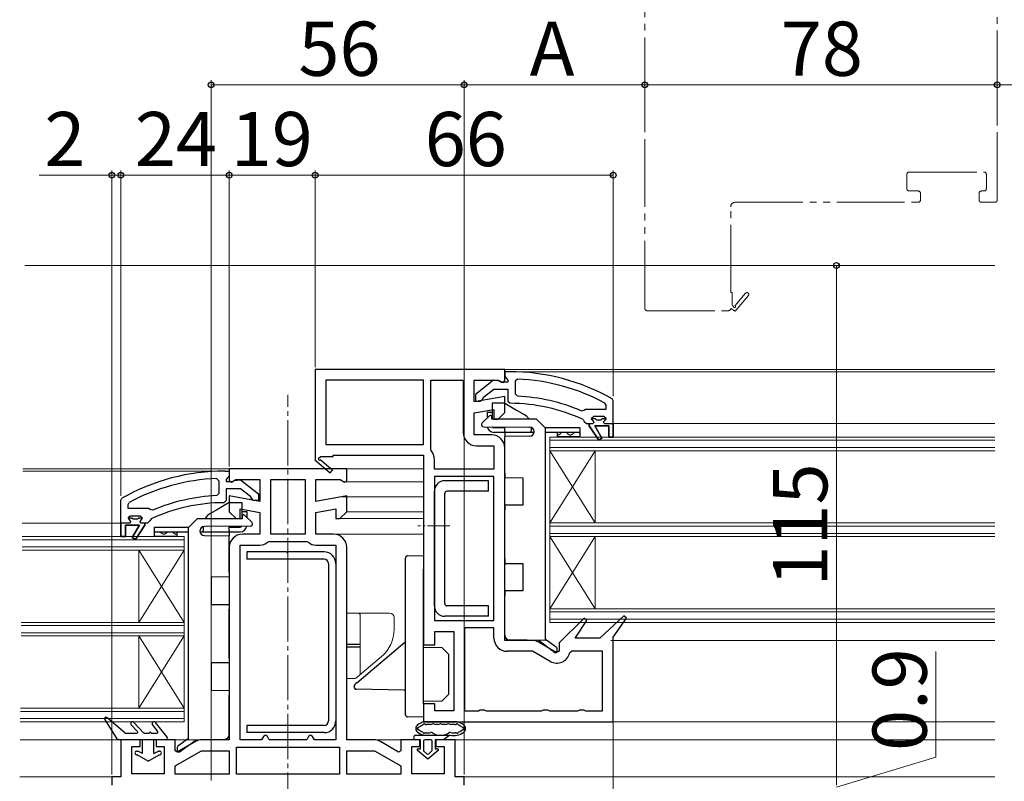
# Model space of a CAD drawing. Extents: x 0 to 1050, y 0 to 1583.
# Drawn here: x 529 to 747, y 261 to 429 of the extents above; entities that cross this region are included whole.
import ezdxf

# ---------------------------------------------------------------- set-up
doc = ezdxf.new("R2010")
doc.units = 0
for name, pattern in [('YCENTER_1', [13, 10, -1, 1, -1]), ('YDIVIDE_1', [15, 10, -1, 1, -1, 1, -1]), ('YHIDDEN_1', [4, 3, -1])]:
    doc.linetypes.add(name, pattern=pattern)
for name, color, linetype, lineweight in [('YKK_11', 7, 'CONTINUOUS', 30), ('YKK_12', 2, 'CONTINUOUS', 13), ('YKK_13', 4, 'CONTINUOUS', 30), ('YKK_D', 6, 'CONTINUOUS', 13)]:
    doc.layers.add(name, color=color, linetype=linetype, lineweight=lineweight)
doc.styles.add('text-b', font='txt.shx', dxfattribs={"bigfont": 'extfont2.shx'})

msp = doc.modelspace()

# ---------------------------------------------------------------- linework, layer by layer
at = {"layer": 'YKK_11', "linetype": 'ByBlock', "lineweight": -2, "ltscale": 0.5}
for p, q in [((636.01, 352), (594.01, 352)), ((594.01, 352), (594.01, 332.13)), ((636.01, 350.5), (636.01, 352)), ((637.01, 351.5), (636.01, 351.5)), ((636.01, 351.5), (636.01, 350.4)), ((618.01, 349.6), (596.41, 349.6)), ((596.41, 349.6), (596.41, 335.4)), ((618.01, 335.4), (618.01, 349.6)), ((619.61, 334.37), (619.61, 349.6)), ((619.61, 349.6), (626.81, 349.6)), ((626.81, 349.6), (626.81, 338)), ((629.21, 344.79), (629.21, 349.6)), ((629.21, 349.6), (634.57, 349.6)), ((633.49, 349.59), (629.51, 346.48)), ((634.91, 349.4), (633.49, 349.59)), ((634.57, 349.6), (635.25, 349.18)), ((635.31, 349.2), (634.91, 349.4)), ((635.25, 349.18), (635.71, 349.14)), ((636.71, 349.2), (635.31, 349.2)), ((635.71, 349.14), (636.01, 349.6)), ((636.01, 349.6), (636.01, 350.5)), ((636.01, 350.4), (636.45, 349.91)), ((636.45, 349.91), (636.71, 349.61)), ((636.71, 349.61), (636.71, 349.2)), ((638.83, 349.87), (638.31, 349.37)), ((638.31, 349.37), (638.31, 346.57)), ((631.3, 345.85), (633.55, 347.6)), ((633.55, 347.6), (636.71, 347.6)), ((636.71, 347.6), (636.71, 345)), ((638.31, 346.57), (638.79, 346.07)), ((636.01, 345.99), (629.21, 344.79)), ((629.51, 346.48), (629.51, 345)), ((629.51, 345), (630.61, 345)), ((630.61, 345), (631.11, 345.48)), ((631.11, 345.48), (631.3, 345.85)), ((636.01, 342.5), (636.01, 345.99)), ((636.71, 345), (637.21, 344.5)), ((658.41, 344.11), (658.15, 344.55)), ((660.01, 345.05), (659.76, 345.49)), ((660.01, 340), (660.01, 345.05)), ((629.21, 342.36), (633.61, 343.13)), ((629.21, 337.5), (629.21, 342.36)), ((633.61, 343.13), (633.61, 341)), ((634.51, 341), (636.01, 342.5)), ((652.92, 342.86), (653.51, 343.01)), ((653.51, 343.01), (653.9, 343.2)), ((653.9, 343.2), (658.41, 343.2)), ((658.41, 343.2), (658.41, 344.11)), ((633.61, 341), (634.51, 341)), ((653.32, 340.93), (653.61, 340.49)), ((653.61, 340.49), (654.11, 340)), ((655.71, 341.6), (655.21, 341.1)), ((655.21, 341.1), (656.02, 341.1)), ((657.91, 341.6), (655.71, 341.6)), ((656.02, 341.1), (656.32, 340.84)), ((656.32, 340.84), (657.31, 340.84)), ((657.31, 340.84), (657.61, 341.1)), ((657.61, 341.1), (658.41, 341.1)), ((658.41, 341.1), (657.91, 341.6)), ((654.11, 340), (654.71, 340)), ((654.71, 340), (654.71, 339.5)), ((654.71, 339.5), (656.8, 336.37)), ((657.48, 336.79), (655.91, 339.5)), ((655.91, 339.5), (659.01, 339.5)), ((659.01, 339.5), (659.01, 337)), ((660.01, 337), (660.01, 340)), ((633.11, 337.5), (629.21, 337.5)), ((656.8, 336.37), (657.48, 336.79)), ((659.01, 337), (660.01, 337)), ((596.41, 335.4), (618.01, 335.4)), ((619.71, 334.06), (619.61, 334.37)), ((629.71, 335.1), (633.61, 335.1)), ((633.61, 335.1), (633.61, 329.9)), ((636.01, 292), (636.01, 334.6)), ((594.01, 332.13), (593.93, 332)), ((593.93, 332), (597.35, 329.1)), ((595.09, 332.4), (595.26, 332.7)), ((597.87, 329.71), (595.15, 332.02)), ((595.26, 332.7), (598.01, 332.7)), ((598.01, 332.7), (598.01, 333)), ((598.01, 333), (618.01, 333)), ((618.01, 333), (618.01, 291)), ((620.41, 329.9), (620.41, 332)), ((574.01, 329.5), (575.01, 329.5)), ((588.01, 330), (575.01, 330)), ((575.01, 330), (575.01, 327.31)), ((575.01, 329.5), (575.01, 328.4)), ((601.01, 330), (588.01, 330)), ((597.35, 329.1), (597.87, 329.71)), ((601.01, 327.31), (601.01, 330)), ((633.61, 329.9), (620.41, 329.9)), ((572.19, 327.86), (572.71, 327.36)), ((572.71, 327.36), (572.71, 324.56)), ((574.57, 327.9), (574.31, 327.61)), ((574.31, 327.61), (574.31, 327.2)), ((574.31, 327.2), (575.71, 327.2)), ((575.01, 328.4), (574.57, 327.9)), ((575.01, 327.31), (575.53, 327.02)), ((575.53, 327.02), (576.45, 327.6)), ((575.71, 327.2), (576.11, 327.4)), ((576.11, 327.4), (577.53, 327.59)), ((576.45, 327.6), (581.81, 327.6)), ((577.53, 327.59), (581.51, 324.47)), ((581.81, 327.6), (581.81, 322.79)), ((584.21, 315.5), (584.21, 327.6)), ((584.21, 327.6), (588.01, 327.6)), ((588.01, 327.6), (591.81, 327.6)), ((591.81, 327.6), (591.81, 315.5)), ((594.21, 322.79), (594.21, 327.6)), ((594.21, 327.6), (599.57, 327.6)), ((599.57, 327.6), (600.5, 327.02)), ((600.5, 327.02), (601.01, 327.31)), ((633.61, 328.3), (620.41, 328.3)), ((620.41, 328.3), (620.41, 296.4)), ((633.61, 296.4), (633.61, 328.3)), ((577.47, 325.6), (574.31, 325.6)), ((574.31, 325.6), (574.31, 323)), ((579.72, 323.84), (577.47, 325.6)), ((551.01, 323.05), (551.26, 323.48)), ((551.01, 318), (551.01, 323.05)), ((572.71, 324.56), (572.23, 324.06)), ((574.31, 323), (573.81, 322.5)), ((581.81, 322.79), (575.01, 323.99)), ((575.01, 323.99), (575.01, 320.5)), ((579.91, 323.47), (579.72, 323.84)), ((580.41, 323), (579.91, 323.47)), ((581.51, 323), (580.41, 323)), ((581.51, 324.47), (581.51, 323)), ((601.01, 323.99), (594.21, 322.79)), ((601.01, 320.5), (601.01, 323.99)), ((552.61, 322.1), (552.87, 322.54)), ((552.61, 321.2), (552.61, 322.1)), ((557.12, 321.2), (552.61, 321.2)), ((557.52, 321.01), (557.12, 321.2)), ((558.11, 320.85), (557.52, 321.01)), ((575.01, 320.5), (576.51, 319)), ((577.41, 319), (577.41, 321.13)), ((577.41, 321.13), (581.81, 320.36)), ((594.21, 320.36), (598.61, 321.13)), ((598.61, 321.13), (598.61, 319)), ((599.51, 319), (601.01, 320.5)), ((552.61, 319.1), (553.11, 319.6)), ((553.42, 319.1), (552.61, 319.1)), ((553.11, 319.6), (555.31, 319.6)), ((553.72, 318.84), (553.42, 319.1)), ((554.71, 318.84), (553.72, 318.84)), ((555.01, 319.1), (554.71, 318.84)), ((555.81, 319.1), (555.01, 319.1)), ((555.31, 319.6), (555.81, 319.1)), ((557.41, 318.49), (556.91, 318)), ((557.7, 318.93), (557.41, 318.49)), ((576.51, 319), (577.41, 319)), ((581.81, 320.36), (581.81, 315.5)), ((594.21, 315.5), (594.21, 320.36)), ((598.61, 319), (599.51, 319)), ((551.01, 315), (551.01, 318)), ((555.11, 317.5), (552.01, 317.5)), ((552.01, 317.5), (552.01, 315)), ((553.55, 314.79), (555.11, 317.5)), ((556.31, 317.5), (554.22, 314.37)), ((556.91, 318), (556.31, 318)), ((556.31, 318), (556.31, 317.5)), ((552.01, 315), (551.01, 315)), ((554.22, 314.37), (553.55, 314.79)), ((581.81, 315.5), (577.91, 315.5)), ((583.47, 313.76), (583.81, 313.9)), ((583.81, 313.9), (588.01, 313.9)), ((588.01, 315.5), (584.21, 315.5)), ((591.81, 315.5), (588.01, 315.5)), ((588.01, 313.9), (592.21, 313.9)), ((592.21, 313.9), (592.56, 313.76)), ((598.11, 315.5), (594.21, 315.5)), ((575.01, 312.6), (575.01, 270)), ((577.41, 270), (577.41, 313.1)), ((577.41, 313.1), (581.81, 313.1)), ((594.21, 313.1), (598.61, 313.1)), ((598.61, 313.1), (598.61, 270)), ((601.01, 270), (601.01, 312.6)), ((653.56, 296.92), (648.01, 291.51)), ((654.17, 296.41), (653.56, 296.92)), ((662.37, 297.42), (657.01, 292.5)), ((660.01, 292.71), (662.96, 296.91)), ((662.96, 296.91), (662.37, 297.42)), ((620.41, 296.4), (633.61, 296.4)), ((627.11, 294.8), (627.11, 276.4)), ((633.61, 294.8), (627.11, 294.8)), ((633.61, 292.5), (633.61, 294.8)), ((651.55, 292.5), (654.17, 296.41)), ((620.51, 291), (620.51, 294)), ((620.51, 294), (624.71, 294)), ((624.71, 294), (624.71, 276.4)), ((657.01, 292.5), (651.55, 292.5)), ((660.01, 274), (660.01, 292.71)), ((618.01, 291), (620.51, 291)), ((642.04, 292), (636.01, 292)), ((647.44, 289.33), (643.49, 291.61)), ((648.01, 291.51), (648.01, 289.66)), ((642.17, 289.6), (636.51, 289.6)), ((646.06, 287.36), (642.17, 289.6)), ((648.01, 289.66), (647.44, 289.33)), ((650.82, 289.6), (650.34, 289.21)), ((657.61, 289.6), (650.82, 289.6)), ((657.61, 276.4), (657.61, 289.6)), ((620.51, 278), (618.01, 278)), ((618.01, 278), (618.01, 274)), ((620.51, 276.4), (620.51, 278)), ((624.71, 276.4), (620.51, 276.4)), ((627.11, 276.4), (630.15, 276.4)), ((630.15, 276.4), (630.58, 276.65)), ((630.58, 276.65), (631.44, 276.65)), ((631.44, 276.65), (631.88, 276.4)), ((631.88, 276.4), (644.15, 276.4)), ((644.15, 276.4), (644.58, 276.65)), ((644.58, 276.65), (645.44, 276.65)), ((645.44, 276.65), (645.88, 276.4)), ((645.88, 276.4), (652.15, 276.4)), ((652.15, 276.4), (652.58, 276.65)), ((652.58, 276.65), (653.44, 276.65)), ((653.44, 276.65), (653.88, 276.4)), ((653.88, 276.4), (657.61, 276.4)), ((618.01, 274), (660.01, 274)), ((582.58, 270.75), (582.15, 270)), ((583.01, 271), (582.58, 270.75)), ((583.44, 270.75), (583.01, 271)), ((583.88, 270), (583.44, 270.75)), ((592.58, 270.75), (592.15, 270)), ((593.01, 271), (592.58, 270.75)), ((593.44, 270.75), (593.01, 271)), ((593.88, 270), (593.44, 270.75)), ((555.31, 270), (551.01, 270)), ((551.01, 270), (551.01, 261.8)), ((553.41, 262.5), (553.41, 268.5)), ((553.41, 268.5), (555.31, 268.5)), ((555.31, 268.5), (555.31, 270)), ((563.01, 270), (558.81, 270)), ((558.81, 270), (558.81, 268.5)), ((558.81, 268.5), (560.61, 268.5)), ((560.61, 268.5), (560.61, 262.5)), ((563.01, 267.58), (563.01, 270)), ((567.53, 269.61), (563.51, 267.29)), ((575.01, 270), (568.98, 270)), ((576.61, 268.4), (588.01, 268.4)), ((576.61, 262.4), (576.61, 268.4)), ((582.15, 270), (577.41, 270)), ((588.01, 270), (583.88, 270)), ((592.15, 270), (588.01, 270)), ((588.01, 268.4), (599.41, 268.4)), ((598.61, 270), (593.88, 270)), ((599.41, 268.4), (599.41, 262.4)), ((607.04, 270), (601.01, 270)), ((612.51, 267.29), (608.49, 269.61)), ((617.21, 270), (613.01, 270)), ((613.01, 270), (613.01, 267.58)), ((615.41, 262.5), (615.41, 268.5)), ((615.41, 268.5), (617.21, 268.5)), ((617.21, 268.5), (617.21, 270)), ((625.01, 270), (620.71, 270)), ((620.71, 270), (620.71, 268.5)), ((620.71, 268.5), (622.61, 268.5)), ((622.61, 268.5), (622.61, 262.5)), ((625.01, 261.8), (625.01, 270)), ((563.01, 264.23), (568.85, 267.6)), ((563.51, 267.29), (563.01, 267.58)), ((568.85, 267.6), (575.01, 267.6)), ((575.01, 267.6), (575.01, 262.4)), ((601.01, 262.4), (601.01, 267.6)), ((601.01, 267.6), (607.17, 267.6)), ((607.17, 267.6), (613.01, 264.23)), ((613.01, 267.58), (612.51, 267.29)), ((563.01, 262.4), (563.01, 264.23)), ((613.01, 264.23), (613.01, 262.4)), ((551.01, 261.8), (549.01, 261.8)), ((549.01, 261.8), (549.01, 260)), ((560.61, 262.5), (553.41, 262.5)), ((575.01, 262.4), (563.01, 262.4)), ((588.01, 262.4), (576.61, 262.4)), ((599.41, 262.4), (588.01, 262.4)), ((613.01, 262.4), (601.01, 262.4)), ((622.61, 262.5), (615.41, 262.5)), ((627.01, 261.8), (625.01, 261.8)), ((627.01, 260), (627.01, 261.8))]:
    msp.add_line(p, q, dxfattribs=at)
at = {"layer": 'YKK_11', "linetype": 'ByBlock', "lineweight": 30, "ltscale": 0.5}
for p, q in [((655.21, 341.08), (655.21, 341.1)), ((655.21, 341.1), (656.02, 341.1)), ((655.59, 340.6), (655.21, 341.08)), ((655.51, 340), (655.81, 340.3)), ((655.81, 340.3), (655.59, 340.6)), ((656.02, 341.1), (656.32, 340.84)), ((656.32, 340.84), (657.31, 340.84)), ((657.31, 340.84), (657.61, 341.1)), ((657.61, 341.1), (658.41, 341.1)), ((658.04, 340.6), (657.81, 340.3)), ((657.81, 340.3), (658.11, 340)), ((658.41, 341.1), (658.04, 340.6)), ((654.71, 339.5), (654.71, 340)), ((654.71, 340), (655.51, 340)), ((656.8, 336.37), (654.71, 339.5)), ((659.01, 339.5), (655.91, 339.5)), ((655.91, 339.5), (657.48, 336.79)), ((658.11, 340), (660.01, 340)), ((659.01, 337), (659.01, 339.5)), ((660.01, 340), (660.01, 337)), ((657.48, 336.79), (656.8, 336.37)), ((660.01, 337), (659.01, 337)), ((553.42, 319.1), (552.61, 319.1)), ((552.61, 319.1), (552.99, 318.59)), ((553.21, 318.3), (552.91, 318)), ((552.99, 318.59), (553.21, 318.3)), ((553.72, 318.84), (553.42, 319.1)), ((554.71, 318.84), (553.72, 318.84)), ((555.01, 319.1), (554.71, 318.84)), ((555.81, 319.1), (555.01, 319.1)), ((555.21, 318.3), (555.44, 318.59)), ((555.51, 318), (555.21, 318.3)), ((555.44, 318.59), (555.81, 319.07)), ((555.81, 319.07), (555.81, 319.1)), ((551.01, 318), (551.01, 315)), ((552.91, 318), (551.01, 318)), ((552.01, 315), (552.01, 317.5)), ((552.01, 317.5), (555.11, 317.5)), ((555.11, 317.5), (553.55, 314.79)), ((554.22, 314.37), (556.31, 317.5)), ((556.31, 318), (555.51, 318)), ((556.31, 317.5), (556.31, 318)), ((551.01, 315), (552.01, 315)), ((553.55, 314.79), (554.22, 314.37))]:
    msp.add_line(p, q, dxfattribs=at)
at = {"layer": 'YKK_11', "linetype": 'ByBlock', "lineweight": -2, "ltscale": 0.5}
for centre, radius, start, end in [((637.01, 305.5), 46, 60.3628, 90), ((637.01, 305.5), 44.4, 61.5702, 87.6501), ((637.01, 305.5), 39, 65.2802, 89.7099), ((637.01, 305.5), 40.6, 66.938, 87.4899), ((629.71, 338), 2.9, 180, 270), ((633.11, 334.6), 2.9, 0, 90), ((617.01, 332), 3.4, 0, 37.3569), ((594.96, 332.18), 0.25, 60, 319.643), ((574.01, 283.5), 46, 90, 119.6372), ((574.01, 283.5), 44.4, 92.3499, 118.4298), ((574.01, 283.5), 40.6, 92.5101, 113.062), ((574.01, 283.5), 39, 90.2901, 114.7198), ((577.91, 312.6), 2.9, 90, 180), ((598.11, 312.6), 2.9, 0, 90), ((581.81, 315.5), 2.4, 270, 313.6028), ((594.21, 315.5), 2.4, 226.3972, 270), ((636.51, 292.5), 2.9, 180, 270), ((642.04, 289.1), 2.9, 60, 90), ((647.51, 289.87), 2.9, 240, 346.9794), ((568.98, 267.1), 2.9, 90, 120), ((607.04, 267.1), 2.9, 60, 90)]:
    msp.add_arc(centre, radius, start, end, dxfattribs=at)
at = {"layer": 'YKK_12', "linetype": 'YDIVIDE_1', "ltscale": 1.5}
for p, q in [((667.01, 365.5), (667.01, 554.5)), ((745.01, 389.5), (745.01, 530.5)), ((725.01, 392), (725.01, 395.2)), ((725.51, 395.7), (742.11, 395.7)), ((742.61, 395.2), (742.61, 392)), ((727.51, 391.5), (725.51, 391.5)), ((728.01, 389.5), (728.01, 391)), ((741.01, 391), (741.01, 389.5)), ((742.11, 391.5), (741.51, 391.5)), ((686.01, 369), (686.01, 388)), ((687.01, 389), (727.51, 389)), ((741.51, 389), (744.51, 389)), ((686.31, 369), (686.01, 369)), ((686.31, 366.25), (686.31, 369)), ((689.31, 368.86), (687, 366.14)), ((686.62, 366.07), (686.31, 366.25)), ((687.01, 364.92), (689.92, 368.34)), ((667.51, 365), (685.51, 365)), ((686.01, 365.5), (687.01, 364.92))]:
    msp.add_line(p, q, dxfattribs=at)
at = {"layer": 'YKK_12'}
for p, q in [((529.79, 375), (744.51, 375)), ((744.51, 352), (635.51, 352)), ((744.51, 351.5), (637.01, 351.5)), ((744.51, 340), (660.01, 340)), ((646.01, 337.01), (744.51, 337.01)), ((646.01, 315.01), (646.01, 337.01)), ((646.01, 296.01), (646.01, 337.01)), ((646.01, 336.31), (744.51, 336.31)), ((646.01, 334.71), (744.51, 334.71)), ((646.01, 334.01), (744.51, 334.01)), ((646.01, 318.01), (656.01, 334.01)), ((646.01, 334.01), (656.01, 318.01)), ((656.01, 318.01), (656.01, 334.01)), ((575.51, 330), (529.32, 330)), ((574.01, 329.5), (529.32, 329.5)), ((600.51, 330), (618.01, 330)), ((600.51, 327.1), (618.01, 327.1)), ((600.01, 323.8), (618.01, 323.8)), ((600.97, 320.5), (618.01, 320.5)), ((599.3, 319), (618.01, 319)), ((551.01, 318), (529.2, 318)), ((646.01, 318.01), (744.51, 318.01)), ((646.01, 317.31), (744.51, 317.31)), ((529.16, 314.3), (565.01, 314.3)), ((529.17, 315), (565.01, 315)), ((565.01, 293), (565.01, 315)), ((565.01, 274), (565.01, 315)), ((598.11, 315.5), (618.01, 315.5)), ((646.01, 315.71), (744.51, 315.71)), ((646.01, 315.01), (744.51, 315.01)), ((646.01, 299.01), (656.01, 315.01)), ((646.01, 315.01), (656.01, 299.01)), ((656.01, 299.01), (656.01, 315.01)), ((529.14, 312), (565.01, 312)), ((529.15, 312.7), (565.01, 312.7)), ((555.01, 296), (555.01, 312)), ((565.01, 296), (555.01, 312)), ((565.01, 312), (555.01, 296)), ((646.01, 299.01), (744.51, 299.01)), ((646.01, 298.31), (744.51, 298.31)), ((646.01, 296.71), (744.51, 296.71)), ((528.97, 296), (565.01, 296)), ((528.97, 295.3), (565.01, 295.3)), ((646.01, 296.01), (744.51, 296.01)), ((528.94, 293), (565.01, 293)), ((528.95, 293.7), (565.01, 293.7)), ((555.01, 277), (555.01, 293)), ((565.01, 277), (555.01, 293)), ((565.01, 293), (555.01, 277)), ((744.51, 292), (659.51, 292)), ((528.78, 277), (565.01, 277)), ((528.75, 274.7), (565.01, 274.7)), ((528.77, 276.3), (565.01, 276.3)), ((528.75, 274), (565.01, 274)), ((744.51, 274), (659.01, 274)), ((528.71, 270), (551.51, 270)), ((562.01, 270), (568.98, 270)), ((607.04, 270), (614.01, 270)), ((744.51, 270), (624.51, 270)), ((528.62, 261.8), (549.51, 261.8)), ((744.51, 261.8), (626.51, 261.8))]:
    msp.add_line(p, q, dxfattribs=at)
at = {"layer": 'YKK_12', "linetype": 'YCENTER_1'}
msp.add_line((588.01, 252.75), (588.01, 346.39), dxfattribs=at)
at = {"layer": 'YKK_12', "linetype": 'YCENTER_1', "ltscale": 0.5}
msp.add_line((623.86, 317.4), (616.77, 317.4), dxfattribs=at)
at = {"layer": 'YKK_12', "linetype": 'YDIVIDE_1', "ltscale": 1.5}
for centre, radius, start, end in [((725.51, 395.2), 0.5, 90, 180), ((742.11, 395.2), 0.5, 0, 90), ((725.51, 392), 0.5, 180, 270), ((727.51, 391), 0.5, 0, 90), ((741.51, 391), 0.5, 90, 180), ((742.11, 392), 0.5, 270, 0), ((687.01, 388), 1, 90, 180), ((727.51, 389.5), 0.5, 270, 0), ((741.51, 389.5), 0.5, 180, 270), ((744.51, 389.5), 0.5, 270, 0), ((689.61, 368.6), 0.4, 319.643, 139.643), ((667.51, 365.5), 0.5, 180, 270), ((685.51, 365.5), 0.5, 270, 0), ((686.83, 365.95), 0.25, 150, 49.643)]:
    msp.add_arc(centre, radius, start, end, dxfattribs=at)
at = {"layer": 'YKK_13'}
for p, q in [((636.01, 344.51), (633.21, 344.51)), ((633.21, 344.51), (633.21, 341.01)), ((636.01, 344.51), (638.61, 343.01)), ((632.11, 342.56), (632.11, 341.24)), ((638.61, 343.01), (640.31, 342.02)), ((632.6, 341.71), (631, 340.16)), ((633.11, 341.01), (633.11, 341.5)), ((643.01, 341.01), (633.11, 341.01)), ((643.01, 341.01), (645.01, 339.01)), ((631.34, 339.3), (641.52, 339.21)), ((636.01, 339.06), (633.61, 339.06)), ((636.01, 338.06), (633.61, 338.06)), ((636.01, 338.31), (636.01, 339.26)), ((636.01, 338.31), (636.01, 338.01)), ((642.49, 338.01), (636.01, 338.01)), ((636.01, 338.01), (636.01, 337.71)), ((641.81, 339.17), (641.81, 338.31)), ((641.81, 338.01), (641.81, 338.31)), ((642.51, 338.21), (642.51, 338.2)), ((652.61, 339.06), (645.01, 339.06)), ((645.01, 292.01), (645.01, 339.01)), ((652.61, 338.06), (645.01, 338.06)), ((647.61, 338.06), (647.61, 337.06)), ((652.61, 339.06), (652.61, 338.06)), ((652.61, 338.06), (652.61, 337.06)), ((636.01, 337.71), (636.01, 337.15)), ((641.52, 337.2), (636.01, 337.15)), ((636.01, 329.06), (636.01, 337.15)), ((652.61, 337.06), (647.61, 337.06)), ((652.61, 337.06), (647.61, 337.06)), ((632.41, 327.35), (622.71, 327.35)), ((632.41, 325.05), (632.41, 327.35)), ((636.01, 329.06), (636.01, 328.06)), ((636.01, 328.06), (640.01, 328.03)), ((640.01, 328.03), (640.01, 321.98)), ((620.41, 299.65), (620.41, 325.05)), ((632.41, 325.05), (623.21, 325.05)), ((622.71, 300.15), (622.71, 324.55)), ((572.41, 321.01), (570.71, 320.02)), ((575.01, 322.51), (572.41, 321.01)), ((575.01, 322.51), (577.81, 322.51)), ((577.81, 322.51), (577.81, 319.01)), ((578.91, 320.56), (578.91, 319.24)), ((640.01, 321.98), (636.01, 321.95)), ((636.01, 321.95), (636.01, 320.95)), ((636.01, 310.06), (636.01, 320.95)), ((566.01, 317.01), (568.01, 319.01)), ((568.01, 319.01), (577.91, 319.01)), ((577.91, 319.01), (577.91, 319.5)), ((578.42, 319.71), (580.02, 318.16)), ((558.41, 317.06), (566.01, 317.06)), ((558.41, 317.06), (558.41, 316.06)), ((558.41, 316.06), (566.01, 316.06)), ((558.41, 316.06), (558.41, 315.06)), ((563.41, 316.06), (563.41, 315.06)), ((566.01, 270.01), (566.01, 317.01)), ((568.51, 316.21), (568.51, 316.2)), ((569.21, 317.17), (569.21, 316.31)), ((569.21, 316.01), (569.21, 316.31)), ((579.68, 317.3), (569.5, 317.21)), ((575.01, 316.31), (575.01, 317.26)), ((575.01, 317.06), (577.41, 317.06)), ((575.01, 316.31), (575.01, 316.01)), ((575.01, 316.06), (577.41, 316.06)), ((558.41, 315.06), (563.41, 315.06)), ((558.41, 315.06), (563.41, 315.06)), ((568.53, 316.01), (575.01, 316.01)), ((569.5, 315.2), (575.01, 315.15)), ((575.01, 316.01), (575.01, 315.71)), ((575.01, 315.71), (575.01, 315.15)), ((575.01, 307.06), (575.01, 315.15)), ((578.91, 311.6), (578.91, 310)), ((596.01, 311.6), (578.91, 311.6)), ((596.01, 310), (578.91, 310)), ((614.01, 307.74), (614.01, 310.24)), ((614.5, 310.74), (618.01, 310.8)), ((618.01, 310.8), (618.01, 307.8)), ((636.01, 310.06), (636.01, 309.06)), ((597.01, 309), (597.01, 274.2)), ((598.61, 309), (598.61, 274.2)), ((614.01, 278.06), (614.01, 307.74)), ((618.01, 295.48), (618.01, 307.8)), ((636.01, 309.06), (640.01, 309.03)), ((640.01, 309.03), (640.01, 302.98)), ((575.01, 306.06), (571.01, 306.03)), ((571.01, 306.03), (571.01, 299.98)), ((575.01, 307.06), (575.01, 306.06)), ((640.01, 302.98), (636.01, 302.95)), ((636.01, 302.95), (636.01, 301.95)), ((636.01, 293.15), (636.01, 301.95)), ((571.01, 299.98), (575.01, 299.95)), ((575.01, 299.95), (575.01, 298.95)), ((575.01, 288.06), (575.01, 298.95)), ((632.41, 299.65), (623.21, 299.65)), ((632.41, 297.35), (632.41, 299.65)), ((632.41, 297.35), (622.71, 297.35)), ((618.01, 290.2), (618.01, 295.48)), ((645.01, 292.01), (636.99, 292.15)), ((645.01, 292.32), (647.39, 290.58)), ((604.01, 291.1), (601.01, 291.1)), ((604.01, 290.5), (601.01, 290.5)), ((603.22, 282.65), (613.91, 291.61)), ((618.01, 290.5), (622.05, 290.47)), ((618.01, 278.8), (618.01, 290.2)), ((622.05, 290.47), (623.51, 289)), ((647.03, 289.35), (643.37, 292.03)), ((647.51, 290.34), (647.51, 289.6)), ((575.01, 288.06), (575.01, 287.06)), ((623.51, 289), (623.51, 280)), ((575.01, 287.06), (571.01, 287.03)), ((571.01, 287.03), (571.01, 280.98)), ((613.72, 281.01), (603.12, 281.19)), ((571.01, 280.98), (575.01, 280.95)), ((575.01, 280.95), (575.01, 279.95)), ((575.01, 271.15), (575.01, 279.95)), ((623.51, 280), (622.05, 278.54)), ((614.01, 275.56), (614.01, 278.06)), ((618.01, 278), (618.01, 278.8)), ((622.05, 278.54), (618.01, 278.5)), ((618.01, 278), (618.01, 275)), ((551.86, 271.55), (547.91, 274.93)), ((618.01, 275), (614.5, 275.06)), ((550.31, 270), (547.46, 274.54)), ((554.71, 271.84), (553.32, 273.33)), ((556.05, 271.56), (553.9, 273.87)), ((559.18, 271.82), (558, 273.36)), ((558.63, 273.85), (561.25, 270.49)), ((578.91, 273.2), (578.91, 271.6)), ((596.01, 273.2), (578.91, 273.2)), ((625.3, 274), (618.32, 274)), ((619.6, 273.4), (618.6, 273.4)), ((621.28, 273.4), (620.66, 273.4)), ((622.96, 273.4), (622.34, 273.4)), ((625.02, 273.4), (624.02, 273.4)), ((551.99, 271.5), (554.56, 271.5)), ((556.2, 271.5), (557.33, 271.5)), ((557.73, 271.5), (559.03, 271.5)), ((566.01, 270.32), (563.63, 268.58)), ((596.01, 271.6), (578.91, 271.6)), ((616.31, 271), (623.86, 271)), ((623.86, 271), (622.41, 270)), ((561.01, 270), (550.31, 270)), ((555.81, 266.95), (555.81, 270)), ((558.31, 266.95), (558.31, 270)), ((563.51, 268.34), (563.51, 267.6)), ((563.99, 267.35), (567.66, 270.03)), ((566.01, 270.01), (574.03, 270.15)), ((617.31, 270), (616.31, 270)), ((617.31, 268), (617.31, 270)), ((618.01, 269.7), (618.01, 267.7)), ((619.61, 270), (618.31, 270)), ((619.91, 267.7), (619.91, 269.7)), ((620.61, 270), (620.61, 268)), ((622.41, 270), (620.61, 270)), ((554.51, 267.5), (554.74, 267.5)), ((554.51, 266.7), (554.64, 266.7)), ((557.06, 265.3), (554.64, 266.7)), ((555.81, 266.95), (554.94, 267.45)), ((557.06, 265.3), (559.49, 266.7)), ((558.31, 266.95), (559.18, 267.45)), ((559.38, 267.5), (559.61, 267.5)), ((559.49, 266.7), (559.61, 266.7)), ((618.96, 265.7), (616.68, 267.64)), ((616.81, 268), (617.31, 268)), ((618.12, 267.47), (618.77, 266.92)), ((621.24, 267.64), (618.96, 265.7)), ((619.16, 266.92), (619.81, 267.47)), ((620.61, 268), (621.11, 268))]:
    msp.add_line(p, q, dxfattribs=at)
at = {"layer": 'YKK_13', "linetype": 'YHIDDEN_1'}
for p, q in [((632.11, 342.56), (633.21, 342.56)), ((577.81, 320.56), (578.91, 320.56))]:
    msp.add_line(p, q, dxfattribs=at)
at = {"layer": 'YKK_13', "linetype": 'Continuous'}
for p, q in [((647.75, 337.45), (648.44, 337.84)), ((648.44, 338.06), (648.44, 337.84)), ((649.82, 338.06), (649.82, 337.84)), ((649.82, 337.84), (650.5, 337.45)), ((650.5, 337.45), (651.19, 337.84)), ((651.19, 338.06), (651.19, 337.84)), ((652.57, 338.06), (652.57, 337.84)), ((652.57, 337.84), (652.61, 337.82)), ((647.61, 337.53), (647.75, 337.45)), ((558.46, 316.06), (558.46, 315.84)), ((559.83, 316.06), (559.83, 315.84)), ((561.21, 316.06), (561.21, 315.84)), ((562.58, 316.06), (562.58, 315.84)), ((558.46, 315.84), (558.41, 315.82)), ((560.52, 315.45), (559.83, 315.84)), ((561.21, 315.84), (560.52, 315.45)), ((563.27, 315.45), (562.58, 315.84)), ((563.41, 315.53), (563.27, 315.45)), ((588.01, 311.35), (587.76, 311.6))]:
    msp.add_line(p, q, dxfattribs=at)
at = {"layer": 'YKK_13', "lineweight": 15}
for p, q in [((603.51, 298.05), (601.01, 298.05)), ((601.01, 298.05), (601.01, 283.55)), ((605.01, 298.05), (603.51, 298.05)), ((604.01, 284.71), (604.01, 297.55)), ((610.51, 298.05), (605.01, 298.05)), ((611.51, 294.5), (611.51, 297.05)), ((605.33, 285.58), (608.65, 288.37)), ((603.83, 284.33), (605.33, 285.58)), ((601.01, 283.55), (602.73, 283.55)), ((603.05, 283.67), (603.83, 284.33))]:
    msp.add_line(p, q, dxfattribs=at)
at = {"layer": 'YKK_13'}
for centre, radius, start, end in [((631.35, 339.8), 0.5, 134.0608, 269.5), ((632.81, 341.5), 0.3, 0, 134.0608), ((638.81, 339.42), 3, 31.7958, 60), ((633.61, 339.56), 1.5, 190.161, 270), ((633.61, 339.56), 0.5, 213.2104, 270), ((641.51, 338.21), 1, 0, 89.5), ((641.51, 338.2), 1, 270.5, 0), ((622.71, 325.05), 2.3, 90, 180), ((623.21, 324.55), 0.5, 90, 180), ((572.21, 317.42), 3, 120, 148.2042), ((578.21, 319.5), 0.3, 45.9392, 180), ((569.51, 316.21), 1, 90.5, 180), ((569.51, 316.2), 1, 180, 269.5), ((577.41, 317.56), 1.5, 270, 349.839), ((577.41, 317.56), 0.5, 270, 326.7896), ((579.67, 317.8), 0.5, 270.5, 45.9392), ((596.01, 309), 2.6, 0, 90), ((596.01, 309), 1, 0, 90), ((614.51, 310.24), 0.5, 91, 180), ((622.71, 299.65), 2.3, 180, 270), ((623.21, 300.15), 0.5, 180, 270), ((637.01, 293.15), 1, 180, 269), ((613.71, 291.84), 0.3, 310, 0), ((647.21, 290.34), 0.3, 0, 53.8543), ((647.21, 289.6), 0.3, 233.8543, 0), ((603.12, 281.69), 0.5, 157.506, 269), ((604.51, 281.12), 2, 130, 157.506), ((613.71, 280.71), 0.3, 0, 89), ((547.71, 274.7), 0.3, 49.4389, 212.1528), ((614.51, 275.56), 0.5, 180, 269), ((553.61, 273.6), 0.4, 42.9326, 222.9326), ((558.31, 273.6), 0.4, 37.9455, 217.8123), ((596.01, 274.2), 2.6, 270, 0), ((596.01, 274.2), 1, 270, 0), ((617.31, 272.5), 1, 127.3828, 232.6172), ((616.81, 272.5), 0.2, 89.6139, 270.3861), ((619.01, 270.28), 3.8, 102.4399, 127.3828), ((616.81, 273), 0.3, 269.6139, 308.8737), ((619.01, 270.28), 3.2, 112.8033, 128.8737), ((617.65, 273.5), 0.3, 292.8033, 342.5841), ((618.13, 273.35), 0.2, 54.106, 162.5841), ((618.32, 273.4), 0.6, 90, 102.4399), ((618.6, 274), 0.6, 234.106, 270), ((619.6, 274), 0.6, 270, 311.4096), ((620.13, 273.4), 0.2, 48.5904, 131.4096), ((620.66, 274), 0.6, 228.5904, 270), ((621.28, 274), 0.6, 270, 311.4096), ((621.81, 273.4), 0.2, 48.5904, 131.4096), ((622.34, 274), 0.6, 228.5904, 270), ((622.96, 274), 0.6, 270, 311.4096), ((623.49, 273.4), 0.2, 48.5904, 131.4096), ((624.02, 274), 0.6, 228.5904, 270), ((625.02, 274), 0.6, 270, 305.894), ((625.3, 273.4), 0.6, 77.5601, 90), ((625.49, 273.35), 0.2, 17.416, 125.894), ((624.61, 270.28), 3.8, 52.6172, 77.5601), ((625.97, 273.5), 0.3, 197.416, 247.1967), ((624.61, 270.28), 3.2, 51.1263, 67.1967), ((626.81, 273), 0.3, 231.1263, 270.3861), ((626.81, 272.5), 0.2, 269.6139, 90.3861), ((626.31, 272.5), 1, 307.3828, 52.6172), ((551.99, 271.7), 0.2, 229.4389, 270), ((554.56, 271.7), 0.2, 270, 42.9326), ((556.2, 271.7), 0.2, 222.9326, 270), ((557.53, 271.5), 0.2, 0, 180), ((559.03, 271.7), 0.2, 270, 37.8123), ((561.01, 270.3), 0.3, 270, 37.9455), ((574.01, 271.15), 1, 271, 0), ((616.31, 270.5), 0.5, 90.1146, 269.8854), ((619.01, 274.73), 3.8, 232.6172, 258.5879), ((616.81, 272), 0.3, 51.1263, 90.3861), ((619.01, 274.73), 3.2, 231.1263, 247.1967), ((617.65, 271.5), 0.3, 17.4159, 67.1967), ((618.13, 271.65), 0.2, 197.4159, 310.6819), ((618.46, 271.27), 0.3, 80.9012, 130.6819), ((619.01, 274.73), 3.2, 260.9012, 281.4121), ((619.76, 271), 0.6, 57.3631, 101.4121), ((621.81, 274.2), 3.2, 237.3631, 302.6369), ((623.86, 271), 0.6, 78.5879, 122.6369), ((624.61, 274.73), 3.8, 258.5879, 307.3828), ((624.61, 274.73), 3.2, 258.5879, 279.0988), ((625.17, 271.27), 0.3, 49.3181, 99.0988), ((625.49, 271.65), 0.2, 229.3181, 342.584), ((625.97, 271.5), 0.3, 112.8033, 162.584), ((624.61, 274.73), 3.2, 292.8033, 308.8737), ((626.81, 272), 0.3, 89.6139, 128.8737), ((563.81, 268.34), 0.3, 126.1457, 180), ((616.31, 270.5), 0.5, 269.8853, 270), ((618.31, 269.7), 0.3, 90, 180), ((619.61, 269.7), 0.3, 0, 90), ((554.51, 267.1), 0.4, 90, 270), ((554.74, 267.1), 0.4, 60, 90), ((559.38, 267.1), 0.4, 90, 120), ((559.61, 267.1), 0.4, 270, 90), ((563.81, 267.6), 0.3, 180, 306.1457), ((616.81, 267.8), 0.202, 90, 229.5362), ((618.31, 267.7), 0.3, 180, 229.5362), ((618.96, 267.15), 0.3, 229.5362, 310.4638), ((619.61, 267.7), 0.3, 310.4638, 0), ((621.11, 267.8), 0.202, 310.4638, 90)]:
    msp.add_arc(centre, radius, start, end, dxfattribs=at)
at = {"layer": 'YKK_13', "lineweight": 15}
for centre, radius, start, end in [((603.51, 297.55), 0.5, 0, 90), ((610.51, 297.05), 1, 0, 90), ((603.51, 294.5), 8, 310, 0), ((603.51, 294.5), 8, 310, 314.5948), ((602.73, 284.05), 0.5, 270, 310), ((603.51, 284.71), 0.5, 310, 0)]:
    msp.add_arc(centre, radius, start, end, dxfattribs=at)
at = {"layer": 'YKK_D'}
for p, q in [((571.01, 261), (571.01, 416)), ((571.01, 415), (627.01, 415)), ((627.01, 262.3), (627.01, 416)), ((627.01, 262.3), (627.01, 416)), ((667.01, 415), (627.01, 415)), ((667.01, 406), (667.01, 416)), ((667.01, 406), (667.01, 416)), ((745.01, 415), (667.01, 415)), ((745.01, 406), (745.01, 416)), ((855.01, 415), (745.01, 415)), ((549.01, 395), (532.96, 395)), ((549.01, 262.3), (549.01, 396)), ((551.01, 395), (549.01, 395)), ((551.01, 323.99), (551.01, 396)), ((551.01, 323.99), (551.01, 396)), ((551.01, 395), (553.56, 395)), ((551.01, 395), (575.01, 395)), ((575.01, 330.5), (575.01, 396)), ((575.01, 330.5), (575.01, 396)), ((575.01, 395), (594.01, 395)), ((594.01, 352.5), (594.01, 396)), ((594.01, 352.5), (594.01, 396)), ((594.01, 395), (660.01, 395)), ((660.01, 346.05), (660.01, 396)), ((690.41, 375), (710.41, 375)), ((709.41, 375), (709.41, 260)), ((731.41, 266.15), (731.41, 289.58)), ((660.01, 274), (660.01, 96)), ((709.41, 259.55), (731.41, 266.15)), ((709.41, 260), (709.41, 262.55))]:
    msp.add_line(p, q, dxfattribs=at)
at = {"layer": 'YKK_D', "linetype": 'ByBlock', "lineweight": -2}
for centre, radius in [((571.01, 415), 0.637), ((627.01, 415), 0.637), ((627.01, 415), 0.637), ((667.01, 415), 0.637), ((667.01, 415), 0.637), ((745.01, 415), 0.637), ((745.01, 415), 0.637), ((549.01, 395), 0.637), ((551.01, 395), 0.637), ((551.01, 395), 0.637), ((575.01, 395), 0.637), ((575.01, 395), 0.637), ((594.01, 395), 0.637), ((594.01, 395), 0.637), ((660.01, 395), 0.637), ((709.41, 375), 0.638)]:
    msp.add_circle(centre, radius, dxfattribs=at)

# ---------------------------------------------------------------- texts
at = {"layer": 'YKK_D', "style": 'text-b'}
for s, p in [('56', (590.32, 417)), ('A', (641.49, 417)), ('78', (697.11, 417)), ('2', (534.07, 397)), ('24', (554.11, 397)), ('19', (575.34, 397)), ('66', (618.28, 397))]:
    msp.add_text(s, height=12, dxfattribs=at).set_placement(p)
for s, p in [('115', (707.41, 303.93)), ('0.9', (729.41, 267.54))]:
    msp.add_text(s, height=12, rotation=90, dxfattribs=at).set_placement(p)

doc.saveas('drawing.dxf')
